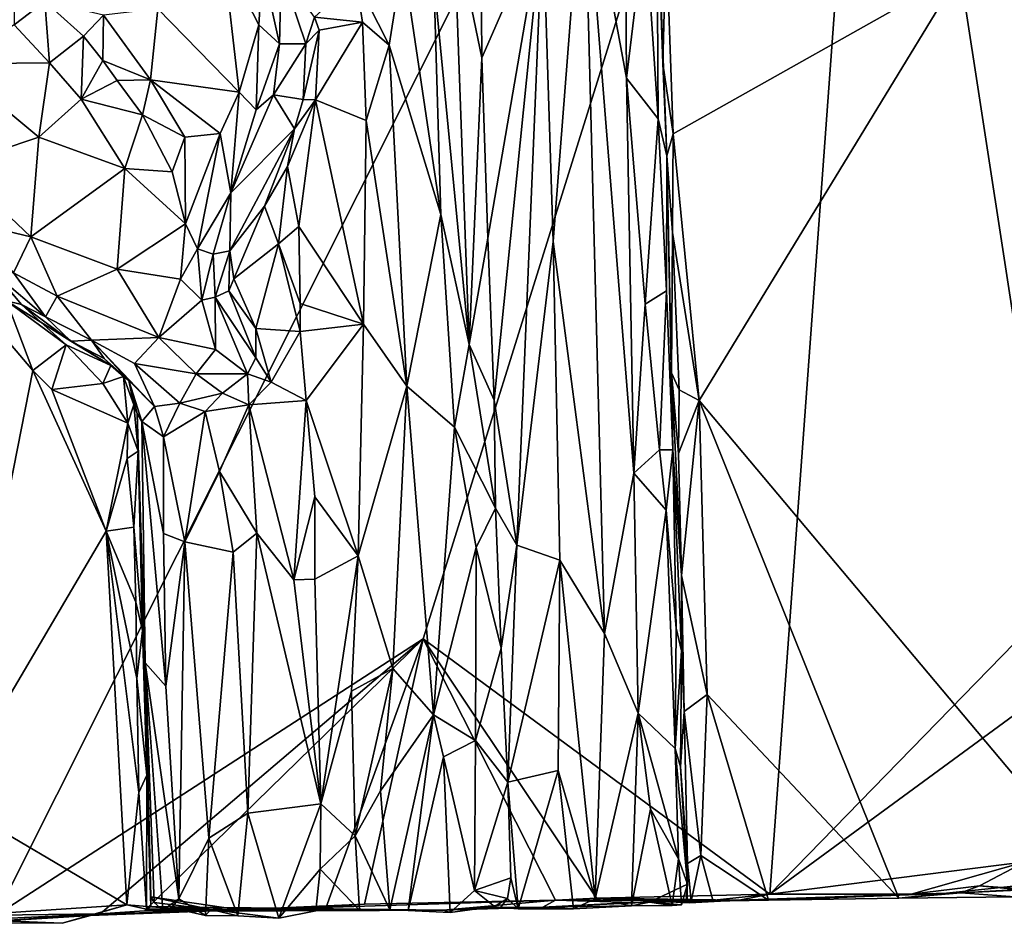
# Model space of a CAD drawing. Units: metres. Extents: x 24.6 to 30.8, y -11.9 to 12.7.
# Drawn here: x 27.5 to 29, y -11.8 to -10.5 of the extents above; entities that cross this region are included whole.
import ezdxf

# ---------------------------------------------------------------- set-up
doc = ezdxf.new("R2010")
doc.units = ezdxf.units.M

msp = doc.modelspace()

# ---------------------------------------------------------------- linework, layer by layer
at = {"layer": '1'}
for points in [[(28.0901, -11.3913, -1.5591), (27.4433, -11.8103, -1.5615), (28.8126, -9.0782, -1.5489)], [(27.4433, -11.8103, -1.5615), (27.4759, -9.4274, -1.5653), (28.8126, -9.0782, -1.5489)], [(28.0901, -11.3913, -1.5591), (28.8126, -9.0782, -1.5489), (28.615, -11.7786, -1.5509)], [(28.615, -11.7786, -1.5509), (28.8126, -9.0782, -1.5489), (30.6072, -9.7337, -1.4891)], [(28.615, -11.7786, -1.5509), (30.6072, -9.7337, -1.4891), (29.6622, -11.0103, -1.5258)], [(29.3397, -10.0115, -1.0468), (28.9038, -10.3812, -1.0442), (29.1145, -11.7526, -1.0392)], [(28.3335, -10.1908, -0.7831), (28.3983, -10.5415, -0.8063), (28.3955, -10.1847, -0.8143)], [(28.3955, -10.1847, -0.8143), (28.3983, -10.5415, -0.8063), (28.4263, -10.3071, -0.8402)], [(28.2712, -10.2993, -0.7853), (28.287, -10.7892, -0.7818), (28.3335, -10.1908, -0.7831)], [(28.287, -10.7892, -0.7818), (28.3645, -11.3835, -0.7805), (28.3335, -10.1908, -0.7831)], [(28.3645, -11.3835, -0.7805), (28.4092, -11.1404, -0.8022), (28.3335, -10.1908, -0.7831)], [(28.3335, -10.1908, -0.7831), (28.4092, -11.1404, -0.8022), (28.3983, -10.5415, -0.8063)], [(28.4438, -10.258, -0.8911), (28.4263, -10.3071, -0.8402), (28.4462, -10.6031, -0.8585)], [(28.4591, -10.6592, -1.006), (28.4438, -10.258, -0.8911), (28.4462, -10.6031, -0.8585)], [(28.4466, -10.3204, -1.0217), (28.4438, -10.258, -0.8911), (28.4531, -10.5194, -1.0202)], [(28.4531, -10.5194, -1.0202), (28.4438, -10.258, -0.8911), (28.4591, -10.6592, -1.006)], [(28.1365, -10.3052, -0.779), (28.1063, -10.3908, -0.7587), (28.1598, -10.9453, -0.7832)], [(28.1365, -10.3052, -0.779), (28.1787, -10.5107, -0.8232), (28.1777, -10.3751, -0.8202)], [(28.1365, -10.3052, -0.779), (28.1598, -10.9453, -0.7832), (28.1787, -10.5107, -0.8232)], [(28.1777, -10.3751, -0.8202), (28.1787, -10.5107, -0.8232), (28.2712, -10.2993, -0.7853)], [(28.1787, -10.5107, -0.8232), (28.188, -10.7839, -0.8227), (28.2712, -10.2993, -0.7853)], [(28.188, -10.7839, -0.8227), (28.1978, -11.0295, -0.8224), (28.2712, -10.2993, -0.7853)], [(28.1978, -11.0295, -0.8224), (28.2318, -11.2492, -0.8121), (28.2712, -10.2993, -0.7853)], [(28.2712, -10.2993, -0.7853), (28.2318, -11.2492, -0.8121), (28.287, -10.7892, -0.7818)], [(28.3983, -10.5415, -0.8063), (28.4462, -10.6031, -0.8585), (28.4263, -10.3071, -0.8402)], [(28.4466, -10.3204, -1.0217), (28.4531, -10.5194, -1.0202), (28.458, -10.3266, -1.0466)], [(28.4531, -10.5194, -1.0202), (28.4689, -10.6261, -1.0462), (28.458, -10.3266, -1.0466)], [(28.458, -10.3266, -1.0466), (28.4689, -10.6261, -1.0462), (28.9038, -10.3812, -1.0442)], [(27.7877, -10.356, -0.637), (27.6879, -10.4364, -0.7113), (27.8113, -10.5629, -0.6456)], [(27.7877, -10.356, -0.637), (27.8113, -10.5629, -0.6456), (27.8409, -10.4608, -0.6374)], [(27.7877, -10.356, -0.637), (27.8409, -10.4608, -0.6374), (27.8466, -10.3736, -0.6381)], [(27.9878, -10.3917, -0.7426), (28.0386, -10.4916, -0.7433), (28.0592, -10.3603, -0.7441)], [(28.0592, -10.3603, -0.7441), (28.0386, -10.4916, -0.7433), (28.1168, -10.7485, -0.7594)], [(28.0592, -10.3603, -0.7441), (28.1168, -10.7485, -0.7594), (28.1063, -10.3908, -0.7587)], [(27.8466, -10.3736, -0.6381), (27.8409, -10.4608, -0.6374), (27.8725, -10.4898, -0.6567)], [(27.8466, -10.3736, -0.6381), (27.8725, -10.4898, -0.6567), (27.875, -10.3785, -0.6648)], [(27.8725, -10.4898, -0.6567), (27.9124, -10.4898, -0.7582), (27.875, -10.3785, -0.6648)], [(27.875, -10.3785, -0.6648), (27.9124, -10.4898, -0.7582), (27.9253, -10.449, -0.7742)], [(28.4689, -10.6261, -1.0462), (28.5083, -11.0303, -1.0474), (28.9038, -10.3812, -1.0442)], [(28.9038, -10.3812, -1.0442), (28.5083, -11.0303, -1.0474), (29.1145, -11.7526, -1.0392)], [(27.5167, -10.4256, -0.8159), (27.4711, -10.3931, -0.8197), (27.4704, -10.4607, -0.8092)], [(27.9878, -10.3917, -0.7426), (27.9253, -10.449, -0.7742), (27.9981, -10.4569, -0.7491)], [(27.9878, -10.3917, -0.7426), (27.9981, -10.4569, -0.7491), (28.0386, -10.4916, -0.7433)], [(28.1063, -10.3908, -0.7587), (28.1168, -10.7485, -0.7594), (28.1598, -10.9453, -0.7832)], [(27.4704, -10.4607, -0.8092), (27.5241, -10.5186, -0.796), (27.5167, -10.4256, -0.8159)], [(27.5167, -10.4256, -0.8159), (27.5241, -10.5186, -0.796), (27.5752, -10.4778, -0.7921)], [(27.6057, -10.4462, -0.7556), (27.5167, -10.4256, -0.8159), (27.5752, -10.4778, -0.7921)], [(27.6057, -10.4462, -0.7556), (27.6768, -10.5441, -0.7308), (27.6879, -10.4364, -0.7113)], [(27.6879, -10.4364, -0.7113), (27.6768, -10.5441, -0.7308), (27.8113, -10.5629, -0.6456)], [(27.6057, -10.4462, -0.7556), (27.5752, -10.4778, -0.7921), (27.6045, -10.5148, -0.7916)], [(27.6057, -10.4462, -0.7556), (27.6045, -10.5148, -0.7916), (27.6768, -10.5441, -0.7308)], [(27.9253, -10.449, -0.7742), (27.9124, -10.4898, -0.7582), (27.9324, -10.4689, -0.7781)], [(27.9981, -10.4569, -0.7491), (27.9253, -10.449, -0.7742), (27.9324, -10.4689, -0.7781)], [(27.9267, -10.5744, -0.7891), (28.0035, -10.6056, -0.7466), (27.9981, -10.4569, -0.7491)], [(27.9324, -10.4689, -0.7781), (27.9267, -10.5744, -0.7891), (27.9981, -10.4569, -0.7491)], [(27.9981, -10.4569, -0.7491), (28.0035, -10.6056, -0.7466), (28.0386, -10.4916, -0.7433)], [(27.4704, -10.4607, -0.8092), (27.3738, -10.5198, -0.8311), (27.5241, -10.5186, -0.796)], [(27.8113, -10.5629, -0.6456), (27.837, -10.5897, -0.6531), (27.8409, -10.4608, -0.6374)], [(27.8409, -10.4608, -0.6374), (27.837, -10.5897, -0.6531), (27.8725, -10.4898, -0.6567)], [(27.9081, -10.574, -0.7837), (27.9267, -10.5744, -0.7891), (27.9324, -10.4689, -0.7781)], [(27.9124, -10.4898, -0.7582), (27.9081, -10.574, -0.7837), (27.9324, -10.4689, -0.7781)], [(27.5752, -10.4778, -0.7921), (27.5241, -10.5186, -0.796), (27.5717, -10.5733, -0.7779)], [(27.5752, -10.4778, -0.7921), (27.5717, -10.5733, -0.7779), (27.6045, -10.5148, -0.7916)], [(27.837, -10.5897, -0.6531), (27.8631, -10.5671, -0.6742), (27.8725, -10.4898, -0.6567)], [(27.8631, -10.5671, -0.6742), (27.9081, -10.574, -0.7837), (27.9124, -10.4898, -0.7582)], [(27.8725, -10.4898, -0.6567), (27.8631, -10.5671, -0.6742), (27.9124, -10.4898, -0.7582)], [(28.0035, -10.6056, -0.7466), (28.0651, -11.0082, -0.7414), (28.0386, -10.4916, -0.7433)], [(28.0386, -10.4916, -0.7433), (28.0651, -11.0082, -0.7414), (28.1168, -10.7485, -0.7594)], [(27.5717, -10.5733, -0.7779), (27.6262, -10.545, -0.774), (27.6045, -10.5148, -0.7916)], [(27.6045, -10.5148, -0.7916), (27.6262, -10.545, -0.774), (27.6768, -10.5441, -0.7308)], [(28.1787, -10.5107, -0.8232), (28.1598, -10.9453, -0.7832), (28.188, -10.7839, -0.8227)], [(27.3738, -10.5198, -0.8311), (27.5079, -10.6312, -0.7994), (27.5241, -10.5186, -0.796)], [(27.3738, -10.5198, -0.8311), (27.3808, -10.6735, -0.8312), (27.5079, -10.6312, -0.7994)], [(27.5241, -10.5186, -0.796), (27.5079, -10.6312, -0.7994), (27.5717, -10.5733, -0.7779)], [(28.4531, -10.5194, -1.0202), (28.4591, -10.6592, -1.006), (28.4689, -10.6261, -1.0462)], [(27.6262, -10.545, -0.774), (27.5717, -10.5733, -0.7779), (27.6648, -10.5971, -0.7563)], [(27.6768, -10.5441, -0.7308), (27.6262, -10.545, -0.774), (27.6648, -10.5971, -0.7563)], [(27.6768, -10.5441, -0.7308), (27.6648, -10.5971, -0.7563), (27.7288, -10.631, -0.6936)], [(27.6768, -10.5441, -0.7308), (27.7288, -10.631, -0.6936), (27.7825, -10.6255, -0.6595)], [(27.8113, -10.5629, -0.6456), (27.6768, -10.5441, -0.7308), (27.7825, -10.6255, -0.6595)], [(28.4092, -11.1404, -0.8022), (28.4264, -10.884, -0.8213), (28.3983, -10.5415, -0.8063)], [(28.3983, -10.5415, -0.8063), (28.4264, -10.884, -0.8213), (28.4462, -10.6031, -0.8585)], [(27.5079, -10.6312, -0.7994), (27.638, -10.6785, -0.7438), (27.5717, -10.5733, -0.7779)], [(27.5717, -10.5733, -0.7779), (27.638, -10.6785, -0.7438), (27.6648, -10.5971, -0.7563)], [(27.7825, -10.6255, -0.6595), (27.7984, -10.7153, -0.6716), (27.8113, -10.5629, -0.6456)], [(27.8113, -10.5629, -0.6456), (27.7984, -10.7153, -0.6716), (27.837, -10.5897, -0.6531)], [(27.837, -10.5897, -0.6531), (27.7984, -10.7153, -0.6716), (27.8631, -10.5671, -0.6742)], [(27.8631, -10.5671, -0.6742), (27.7984, -10.7153, -0.6716), (27.8952, -10.6186, -0.8063)], [(27.8631, -10.5671, -0.6742), (27.8952, -10.6186, -0.8063), (27.9081, -10.574, -0.7837)], [(27.8952, -10.6186, -0.8063), (27.8844, -10.6753, -0.816), (27.9267, -10.5744, -0.7891)], [(27.9267, -10.5744, -0.7891), (27.8844, -10.6753, -0.816), (27.9018, -10.7665, -0.8215)], [(27.9081, -10.574, -0.7837), (27.8952, -10.6186, -0.8063), (27.9267, -10.5744, -0.7891)], [(27.9267, -10.5744, -0.7891), (27.9018, -10.7665, -0.8215), (27.9996, -10.9147, -0.75)], [(28.0035, -10.6056, -0.7466), (27.9267, -10.5744, -0.7891), (27.9996, -10.9147, -0.75)], [(27.6648, -10.5971, -0.7563), (27.638, -10.6785, -0.7438), (27.7095, -10.6837, -0.7192)], [(27.6648, -10.5971, -0.7563), (27.7095, -10.6837, -0.7192), (27.7288, -10.631, -0.6936)], [(28.0035, -10.6056, -0.7466), (27.9996, -10.9147, -0.75), (28.0651, -11.0082, -0.7414)], [(28.4462, -10.6031, -0.8585), (28.4264, -10.884, -0.8213), (28.4585, -10.8637, -0.8708)], [(28.4591, -10.6592, -1.006), (28.4462, -10.6031, -0.8585), (28.4585, -10.8637, -0.8708)], [(27.7984, -10.7153, -0.6716), (27.7971, -10.8032, -0.7522), (27.8952, -10.6186, -0.8063)], [(27.7971, -10.8032, -0.7522), (27.8494, -10.7358, -0.7886), (27.8952, -10.6186, -0.8063)], [(27.8952, -10.6186, -0.8063), (27.8494, -10.7358, -0.7886), (27.8844, -10.6753, -0.816)], [(27.3808, -10.6735, -0.8312), (27.4956, -10.7819, -0.7967), (27.5079, -10.6312, -0.7994)], [(27.4956, -10.7819, -0.7967), (27.638, -10.6785, -0.7438), (27.5079, -10.6312, -0.7994)], [(27.7288, -10.631, -0.6936), (27.7095, -10.6837, -0.7192), (27.7298, -10.7626, -0.6896)], [(27.7288, -10.631, -0.6936), (27.7298, -10.7626, -0.6896), (27.7825, -10.6255, -0.6595)], [(27.7825, -10.6255, -0.6595), (27.7298, -10.7626, -0.6896), (27.748, -10.8002, -0.6791)], [(27.7825, -10.6255, -0.6595), (27.748, -10.8002, -0.6791), (27.7984, -10.7153, -0.6716)], [(28.4591, -10.6592, -1.006), (28.4677, -10.7755, -1.0391), (28.4689, -10.6261, -1.0462)], [(28.4677, -10.7755, -1.0391), (28.5083, -11.0303, -1.0474), (28.4689, -10.6261, -1.0462)], [(28.4681, -11.1048, -0.8872), (28.4591, -10.6592, -1.006), (28.4585, -10.8637, -0.8708)], [(28.4661, -10.9883, -1.0198), (28.4591, -10.6592, -1.006), (28.4681, -11.1048, -0.8872)], [(28.4677, -10.7755, -1.0391), (28.4591, -10.6592, -1.006), (28.4661, -10.9883, -1.0198)], [(27.3808, -10.6735, -0.8312), (27.4043, -10.7606, -0.8342), (27.4956, -10.7819, -0.7967)], [(27.4956, -10.7819, -0.7967), (27.6264, -10.8309, -0.7351), (27.638, -10.6785, -0.7438)], [(27.7298, -10.7626, -0.6896), (27.638, -10.6785, -0.7438), (27.6264, -10.8309, -0.7351)], [(27.638, -10.6785, -0.7438), (27.7298, -10.7626, -0.6896), (27.7095, -10.6837, -0.7192)], [(27.8494, -10.7358, -0.7886), (27.8709, -10.7929, -0.8022), (27.8844, -10.6753, -0.816)], [(27.9018, -10.7665, -0.8215), (27.8844, -10.6753, -0.816), (27.8709, -10.7929, -0.8022)], [(27.748, -10.8002, -0.6791), (27.7717, -10.8083, -0.6866), (27.7984, -10.7153, -0.6716)], [(27.7984, -10.7153, -0.6716), (27.7717, -10.8083, -0.6866), (27.7971, -10.8032, -0.7522)], [(27.7971, -10.8032, -0.7522), (27.8034, -10.8456, -0.7753), (27.8494, -10.7358, -0.7886)], [(27.8709, -10.7929, -0.8022), (27.8494, -10.7358, -0.7886), (27.8034, -10.8456, -0.7753)], [(28.1168, -10.7485, -0.7594), (28.0651, -11.0082, -0.7414), (28.1375, -11.0704, -0.762)], [(28.1168, -10.7485, -0.7594), (28.1375, -11.0704, -0.762), (28.1598, -10.9453, -0.7832)], [(27.4956, -10.7819, -0.7967), (27.4043, -10.7606, -0.8342), (27.4691, -10.8365, -0.8217)], [(27.6264, -10.8309, -0.7351), (27.7223, -10.8462, -0.6825), (27.7298, -10.7626, -0.6896)], [(27.7298, -10.7626, -0.6896), (27.7223, -10.8462, -0.6825), (27.748, -10.8002, -0.6791)], [(27.8709, -10.7929, -0.8022), (27.9036, -10.8832, -0.819), (27.9018, -10.7665, -0.8215)], [(27.9018, -10.7665, -0.8215), (27.9036, -10.8832, -0.819), (27.9996, -10.9147, -0.75)], [(27.4691, -10.8365, -0.8217), (27.5353, -10.8718, -0.7844), (27.4956, -10.7819, -0.7967)], [(27.4956, -10.7819, -0.7967), (27.5353, -10.8718, -0.7844), (27.6264, -10.8309, -0.7351)], [(28.1978, -11.0295, -0.8224), (28.188, -10.7839, -0.8227), (28.1598, -10.9453, -0.7832)], [(28.4661, -10.9883, -1.0198), (28.478, -11.0139, -1.042), (28.4677, -10.7755, -1.0391)], [(28.4677, -10.7755, -1.0391), (28.478, -11.0139, -1.042), (28.5083, -11.0303, -1.0474)], [(27.748, -10.8002, -0.6791), (27.7223, -10.8462, -0.6825), (27.7549, -10.8779, -0.6791)], [(27.748, -10.8002, -0.6791), (27.7549, -10.8779, -0.6791), (27.7717, -10.8083, -0.6866)], [(27.8363, -10.9209, -0.7835), (27.8709, -10.7929, -0.8022), (27.8034, -10.8456, -0.7753)], [(27.8709, -10.7929, -0.8022), (27.8363, -10.9209, -0.7835), (27.9037, -10.9256, -0.8201)], [(27.8709, -10.7929, -0.8022), (27.9037, -10.9256, -0.8201), (27.9036, -10.8832, -0.819)], [(28.287, -10.7892, -0.7818), (28.2318, -11.2492, -0.8121), (28.2971, -11.2723, -0.7821)], [(28.287, -10.7892, -0.7818), (28.2971, -11.2723, -0.7821), (28.3645, -11.3835, -0.7805)], [(27.7717, -10.8083, -0.6866), (27.7549, -10.8779, -0.6791), (27.7748, -10.8734, -0.6937)], [(27.7717, -10.8083, -0.6866), (27.7748, -10.8734, -0.6937), (27.7971, -10.8032, -0.7522)], [(27.7748, -10.8734, -0.6937), (27.7956, -10.864, -0.7613), (27.7971, -10.8032, -0.7522)], [(27.7971, -10.8032, -0.7522), (27.7956, -10.864, -0.7613), (27.8034, -10.8456, -0.7753)], [(27.4303, -10.8274, -1.0078), (27.4586, -10.8792, -1.0448), (27.4815, -10.8845, -1.0119)], [(27.4452, -10.8418, -0.8528), (27.4303, -10.8274, -1.0078), (27.4815, -10.8845, -1.0119)], [(27.4691, -10.8365, -0.8217), (27.4452, -10.8418, -0.8528), (27.518, -10.9036, -0.8255)], [(27.4452, -10.8418, -0.8528), (27.4815, -10.8845, -1.0119), (27.518, -10.9036, -0.8255)], [(27.4691, -10.8365, -0.8217), (27.518, -10.9036, -0.8255), (27.5353, -10.8718, -0.7844)], [(27.5353, -10.8718, -0.7844), (27.6894, -10.9347, -0.7006), (27.6264, -10.8309, -0.7351)], [(27.6264, -10.8309, -0.7351), (27.6894, -10.9347, -0.7006), (27.7223, -10.8462, -0.6825)], [(27.7223, -10.8462, -0.6825), (27.6894, -10.9347, -0.7006), (27.7549, -10.8779, -0.6791)], [(27.8034, -10.8456, -0.7753), (27.7956, -10.864, -0.7613), (27.8363, -10.9209, -0.7835)], [(27.5353, -10.8718, -0.7844), (27.518, -10.9036, -0.8255), (27.5875, -10.9388, -0.7681)], [(27.5353, -10.8718, -0.7844), (27.5875, -10.9388, -0.7681), (27.6894, -10.9347, -0.7006)], [(27.7549, -10.8779, -0.6791), (27.7752, -10.9531, -0.6888), (27.7748, -10.8734, -0.6937)], [(27.7956, -10.864, -0.7613), (27.7748, -10.8734, -0.6937), (27.8367, -10.9656, -0.7671)], [(27.7752, -10.9531, -0.6888), (27.824, -10.9896, -0.7441), (27.7748, -10.8734, -0.6937)], [(27.7748, -10.8734, -0.6937), (27.824, -10.9896, -0.7441), (27.8367, -10.9656, -0.7671)], [(27.8363, -10.9209, -0.7835), (27.7956, -10.864, -0.7613), (27.8367, -10.9656, -0.7671)], [(28.4264, -10.884, -0.8213), (28.448, -11.105, -0.8353), (28.4585, -10.8637, -0.8708)], [(28.4585, -10.8637, -0.8708), (28.448, -11.105, -0.8353), (28.4681, -11.1048, -0.8872)], [(27.4306, -10.9051, -1.0539), (27.4985, -10.9848, -1.0527), (27.4586, -10.8792, -1.0448)], [(27.4586, -10.8792, -1.0448), (27.4985, -10.9848, -1.0527), (27.5492, -10.9457, -1.0389)], [(27.5105, -10.9116, -1.0275), (27.4586, -10.8792, -1.0448), (27.5492, -10.9457, -1.0389)], [(27.4815, -10.8845, -1.0119), (27.4586, -10.8792, -1.0448), (27.5105, -10.9116, -1.0275)], [(27.4815, -10.8845, -1.0119), (27.5105, -10.9116, -1.0275), (27.5564, -10.9403, -0.834)], [(27.518, -10.9036, -0.8255), (27.4815, -10.8845, -1.0119), (27.5564, -10.9403, -0.834)], [(27.7549, -10.8779, -0.6791), (27.6894, -10.9347, -0.7006), (27.7752, -10.9531, -0.6888)], [(27.9036, -10.8832, -0.819), (27.9037, -10.9256, -0.8201), (27.9996, -10.9147, -0.75)], [(28.4092, -11.1404, -0.8022), (28.448, -11.105, -0.8353), (28.4264, -10.884, -0.8213)], [(27.5875, -10.9388, -0.7681), (27.518, -10.9036, -0.8255), (27.5564, -10.9403, -0.834)], [(27.4306, -10.9051, -1.0539), (27.3705, -11.6348, -1.0558), (27.4985, -10.9848, -1.0527)], [(27.5105, -10.9116, -1.0275), (27.5492, -10.9457, -1.0389), (27.6168, -10.9773, -1.0328)], [(27.5564, -10.9403, -0.834), (27.5105, -10.9116, -1.0275), (27.6168, -10.9773, -1.0328)], [(27.9996, -10.9147, -0.75), (27.9037, -10.9256, -0.8201), (27.9127, -11.03, -0.821)], [(27.9996, -10.9147, -0.75), (27.9127, -11.03, -0.821), (27.9916, -11.2657, -0.7591)], [(27.9996, -10.9147, -0.75), (27.9916, -11.2657, -0.7591), (28.0651, -11.0082, -0.7414)], [(27.6894, -10.9347, -0.7006), (27.5875, -10.9388, -0.7681), (27.6527, -10.9739, -0.7412)], [(27.6894, -10.9347, -0.7006), (27.6527, -10.9739, -0.7412), (27.7463, -10.9896, -0.7099)], [(27.6894, -10.9347, -0.7006), (27.7463, -10.9896, -0.7099), (27.7752, -10.9531, -0.6888)], [(27.8363, -10.9209, -0.7835), (27.8367, -10.9656, -0.7671), (27.8599, -11.0024, -0.7912)], [(27.8363, -10.9209, -0.7835), (27.8599, -11.0024, -0.7912), (27.9037, -10.9256, -0.8201)], [(27.8599, -11.0024, -0.7912), (27.9127, -11.03, -0.821), (27.9037, -10.9256, -0.8201)], [(27.4985, -10.9848, -1.0527), (27.5272, -11.0137, -1.0538), (27.5492, -10.9457, -1.0389)], [(27.5492, -10.9457, -1.0389), (27.5272, -11.0137, -1.0538), (27.6046, -11.0043, -1.0519)], [(27.5492, -10.9457, -1.0389), (27.6046, -11.0043, -1.0519), (27.6168, -10.9773, -1.0328)], [(27.5875, -10.9388, -0.7681), (27.5564, -10.9403, -0.834), (27.6068, -10.9663, -0.8167)], [(27.5564, -10.9403, -0.834), (27.6168, -10.9773, -1.0328), (27.6068, -10.9663, -0.8167)], [(27.5875, -10.9388, -0.7681), (27.6068, -10.9663, -0.8167), (27.6439, -10.9999, -0.8495)], [(27.5875, -10.9388, -0.7681), (27.6439, -10.9999, -0.8495), (27.6829, -11.0391, -0.826)], [(27.6527, -10.9739, -0.7412), (27.5875, -10.9388, -0.7681), (27.6829, -11.0391, -0.826)], [(28.1598, -10.9453, -0.7832), (28.1375, -11.0704, -0.762), (28.1995, -11.1933, -0.8202)], [(28.1598, -10.9453, -0.7832), (28.1995, -11.1933, -0.8202), (28.1978, -11.0295, -0.8224)], [(27.7752, -10.9531, -0.6888), (27.7463, -10.9896, -0.7099), (27.824, -10.9896, -0.7441)], [(27.6168, -10.9773, -1.0328), (27.6046, -11.0043, -1.0519), (27.6362, -10.9937, -1.0437)], [(27.6068, -10.9663, -0.8167), (27.6168, -10.9773, -1.0328), (27.6439, -10.9999, -0.8495)], [(27.6168, -10.9773, -1.0328), (27.6362, -10.9937, -1.0437), (27.6439, -10.9999, -0.8495)], [(27.6527, -10.9739, -0.7412), (27.6829, -11.0391, -0.826), (27.7212, -11.0341, -0.7961)], [(27.7463, -10.9896, -0.7099), (27.6527, -10.9739, -0.7412), (27.7212, -11.0341, -0.7961)], [(27.8367, -10.9656, -0.7671), (27.824, -10.9896, -0.7441), (27.8599, -11.0024, -0.7912)], [(27.3705, -11.6348, -1.0558), (27.6098, -11.2284, -1.0544), (27.4985, -10.9848, -1.0527)], [(27.5272, -11.0137, -1.0538), (27.4985, -10.9848, -1.0527), (27.6098, -11.2284, -1.0544)], [(27.6362, -10.9937, -1.0437), (27.6046, -11.0043, -1.0519), (27.6426, -11.0646, -1.0534)], [(27.6362, -10.9937, -1.0437), (27.6426, -11.0646, -1.0534), (27.6519, -11.0366, -1.0281)], [(27.6439, -10.9999, -0.8495), (27.6362, -10.9937, -1.0437), (27.6519, -11.0366, -1.0281)], [(27.7463, -10.9896, -0.7099), (27.7212, -11.0341, -0.7961), (27.7862, -11.0191, -0.7561)], [(27.7463, -10.9896, -0.7099), (27.7862, -11.0191, -0.7561), (27.824, -10.9896, -0.7441)], [(27.824, -10.9896, -0.7441), (27.7862, -11.0191, -0.7561), (27.8259, -11.0369, -0.7758)], [(27.824, -10.9896, -0.7441), (27.8259, -11.0369, -0.7758), (27.8599, -11.0024, -0.7912)], [(28.4661, -10.9883, -1.0198), (28.4816, -11.2952, -1.0378), (28.4771, -11.1105, -1.0393)], [(28.4816, -11.2952, -1.0378), (28.4661, -10.9883, -1.0198), (28.4681, -11.1048, -0.8872)], [(28.478, -11.0139, -1.042), (28.4661, -10.9883, -1.0198), (28.4771, -11.1105, -1.0393)], [(27.6046, -11.0043, -1.0519), (27.5272, -11.0137, -1.0538), (27.6426, -11.0646, -1.0534)], [(27.6439, -10.9999, -0.8495), (27.6519, -11.0366, -1.0281), (27.6566, -11.0498, -0.9198)], [(27.6636, -11.0621, -0.8797), (27.6439, -10.9999, -0.8495), (27.6566, -11.0498, -0.9198)], [(27.6439, -10.9999, -0.8495), (27.6636, -11.0621, -0.8797), (27.6829, -11.0391, -0.826)], [(27.8599, -11.0024, -0.7912), (27.8259, -11.0369, -0.7758), (27.9127, -11.03, -0.821)], [(27.9916, -11.2657, -0.7591), (28.0442, -11.4364, -0.7418), (28.0651, -11.0082, -0.7414)], [(28.0442, -11.4364, -0.7418), (28.1058, -11.5066, -0.7421), (28.0651, -11.0082, -0.7414)], [(28.0651, -11.0082, -0.7414), (28.1058, -11.5066, -0.7421), (28.1375, -11.0704, -0.762)], [(27.5272, -11.0137, -1.0538), (27.6098, -11.2284, -1.0544), (27.6426, -11.0646, -1.0534)], [(27.7862, -11.0191, -0.7561), (27.7212, -11.0341, -0.7961), (27.7595, -11.0467, -0.7832)], [(27.7862, -11.0191, -0.7561), (27.7595, -11.0467, -0.7832), (27.8259, -11.0369, -0.7758)], [(28.478, -11.0139, -1.042), (28.4771, -11.1105, -1.0393), (28.5083, -11.0303, -1.0474)], [(29.0022, -11.7295, -1.5419), (28.615, -11.7786, -1.5509), (29.6622, -11.0103, -1.5258)], [(27.6519, -11.0366, -1.0281), (27.6426, -11.0646, -1.0534), (27.6583, -11.1068, -1.0293)], [(27.6566, -11.0498, -0.9198), (27.6519, -11.0366, -1.0281), (27.6583, -11.1068, -1.0293)], [(27.6829, -11.0391, -0.826), (27.6636, -11.0621, -0.8797), (27.6968, -11.085, -0.8213)], [(27.7212, -11.0341, -0.7961), (27.6829, -11.0391, -0.826), (27.6968, -11.085, -0.8213)], [(27.7212, -11.0341, -0.7961), (27.6968, -11.085, -0.8213), (27.7595, -11.0467, -0.7832)], [(27.7595, -11.0467, -0.7832), (27.7814, -11.138, -0.7814), (27.8259, -11.0369, -0.7758)], [(27.7814, -11.138, -0.7814), (27.838, -11.2311, -0.7877), (27.8259, -11.0369, -0.7758)], [(27.8259, -11.0369, -0.7758), (27.8941, -11.3021, -0.81), (27.9127, -11.03, -0.821)], [(27.8259, -11.0369, -0.7758), (27.838, -11.2311, -0.7877), (27.8941, -11.3021, -0.81)], [(27.9127, -11.03, -0.821), (27.8941, -11.3021, -0.81), (27.9258, -11.1762, -0.8167)], [(27.9127, -11.03, -0.821), (27.9258, -11.1762, -0.8167), (27.9916, -11.2657, -0.7591)], [(28.1978, -11.0295, -0.8224), (28.1995, -11.1933, -0.8202), (28.2318, -11.2492, -0.8121)], [(28.4771, -11.1105, -1.0393), (28.4816, -11.2952, -1.0378), (28.5083, -11.0303, -1.0474)], [(28.4816, -11.2952, -1.0378), (28.5201, -11.4757, -1.0475), (28.5083, -11.0303, -1.0474)], [(28.5083, -11.0303, -1.0474), (28.5201, -11.4757, -1.0475), (28.8105, -11.7846, -1.0428)], [(28.5083, -11.0303, -1.0474), (28.8105, -11.7846, -1.0428), (29.1145, -11.7526, -1.0392)], [(27.6689, -11.4278, -0.892), (27.6566, -11.0498, -0.9198), (27.6583, -11.1068, -1.0293)], [(27.6566, -11.0498, -0.9198), (27.6689, -11.4278, -0.892), (27.6636, -11.0621, -0.8797)], [(27.7595, -11.0467, -0.7832), (27.6968, -11.085, -0.8213), (27.729, -11.2444, -0.8011)], [(27.7595, -11.0467, -0.7832), (27.729, -11.2444, -0.8011), (27.7814, -11.138, -0.7814)], [(27.6426, -11.0646, -1.0534), (27.6098, -11.2284, -1.0544), (27.6413, -11.118, -1.0554)], [(27.6426, -11.0646, -1.0534), (27.6413, -11.118, -1.0554), (27.6583, -11.1068, -1.0293)], [(27.6636, -11.0621, -0.8797), (27.6689, -11.4278, -0.892), (27.7002, -11.4629, -0.8315)], [(27.6636, -11.0621, -0.8797), (27.7002, -11.4629, -0.8315), (27.6965, -11.2319, -0.828)], [(27.6968, -11.085, -0.8213), (27.6636, -11.0621, -0.8797), (27.6965, -11.2319, -0.828)], [(28.1375, -11.0704, -0.762), (28.1058, -11.5066, -0.7421), (28.1703, -11.2528, -0.7817)], [(28.1995, -11.1933, -0.8202), (28.1375, -11.0704, -0.762), (28.1703, -11.2528, -0.7817)], [(27.6968, -11.085, -0.8213), (27.6965, -11.2319, -0.828), (27.729, -11.2444, -0.8011)], [(27.6413, -11.118, -1.0554), (27.6514, -11.2224, -1.0499), (27.6583, -11.1068, -1.0293)], [(27.6583, -11.1068, -1.0293), (27.6514, -11.2224, -1.0499), (27.6647, -11.3786, -1.026)], [(27.6689, -11.4278, -0.892), (27.6583, -11.1068, -1.0293), (27.6647, -11.3786, -1.026)], [(28.448, -11.105, -0.8353), (28.4092, -11.1404, -0.8022), (28.458, -11.1962, -0.8463)], [(28.448, -11.105, -0.8353), (28.458, -11.1962, -0.8463), (28.4681, -11.1048, -0.8872)], [(28.4681, -11.1048, -0.8872), (28.458, -11.1962, -0.8463), (28.4734, -11.3752, -0.872)], [(28.4816, -11.2952, -1.0378), (28.4681, -11.1048, -0.8872), (28.4815, -11.4095, -1.0275)], [(28.4681, -11.1048, -0.8872), (28.4734, -11.3752, -0.872), (28.4815, -11.4095, -1.0275)], [(27.6413, -11.118, -1.0554), (27.6098, -11.2284, -1.0544), (27.6514, -11.2224, -1.0499)], [(27.7814, -11.138, -0.7814), (27.729, -11.2444, -0.8011), (27.8023, -11.2601, -0.7821)], [(27.7814, -11.138, -0.7814), (27.8023, -11.2601, -0.7821), (27.838, -11.2311, -0.7877)], [(28.3645, -11.3835, -0.7805), (28.4158, -11.5042, -0.7978), (28.4092, -11.1404, -0.8022)], [(28.4092, -11.1404, -0.8022), (28.4158, -11.5042, -0.7978), (28.458, -11.1962, -0.8463)], [(27.9258, -11.1762, -0.8167), (27.8941, -11.3021, -0.81), (27.9258, -11.3008, -0.817)], [(27.9258, -11.1762, -0.8167), (27.9258, -11.3008, -0.817), (27.9916, -11.2657, -0.7591)], [(28.1703, -11.2528, -0.7817), (28.2083, -11.4056, -0.8227), (28.1995, -11.1933, -0.8202)], [(28.1995, -11.1933, -0.8202), (28.2083, -11.4056, -0.8227), (28.2318, -11.2492, -0.8121)], [(28.4158, -11.5042, -0.7978), (28.472, -11.5578, -0.8477), (28.458, -11.1962, -0.8463)], [(28.458, -11.1962, -0.8463), (28.472, -11.5578, -0.8477), (28.4734, -11.3752, -0.872)], [(27.6098, -11.2284, -1.0544), (27.3705, -11.6348, -1.0558), (27.641, -11.7946, -1.0532)], [(27.6514, -11.2224, -1.0499), (27.6098, -11.2284, -1.0544), (27.6547, -11.3359, -1.0505)], [(27.6098, -11.2284, -1.0544), (27.641, -11.7946, -1.0532), (27.6591, -11.6242, -1.0521)], [(27.6547, -11.3359, -1.0505), (27.6098, -11.2284, -1.0544), (27.6561, -11.4517, -1.0512)], [(27.6561, -11.4517, -1.0512), (27.6098, -11.2284, -1.0544), (27.6591, -11.6242, -1.0521)], [(27.6514, -11.2224, -1.0499), (27.6547, -11.3359, -1.0505), (27.6647, -11.3786, -1.026)], [(27.6965, -11.2319, -0.828), (27.7002, -11.4629, -0.8315), (27.729, -11.2444, -0.8011)], [(27.8023, -11.2601, -0.7821), (27.8243, -11.6558, -0.7789), (27.838, -11.2311, -0.7877)], [(27.838, -11.2311, -0.7877), (27.8243, -11.6558, -0.7789), (27.9351, -11.6415, -0.8191)], [(27.8941, -11.3021, -0.81), (27.838, -11.2311, -0.7877), (27.9351, -11.6415, -0.8191)], [(27.7002, -11.4629, -0.8315), (27.72, -11.7857, -0.8175), (27.729, -11.2444, -0.8011)], [(27.729, -11.2444, -0.8011), (27.72, -11.7857, -0.8175), (27.7652, -11.6935, -0.7884)], [(27.729, -11.2444, -0.8011), (27.7652, -11.6935, -0.7884), (27.8023, -11.2601, -0.7821)], [(27.8023, -11.2601, -0.7821), (27.7652, -11.6935, -0.7884), (27.8243, -11.6558, -0.7789)], [(28.1058, -11.5066, -0.7421), (28.1693, -11.5453, -0.7748), (28.1703, -11.2528, -0.7817)], [(28.1703, -11.2528, -0.7817), (28.1693, -11.5453, -0.7748), (28.2083, -11.4056, -0.8227)], [(28.2083, -11.4056, -0.8227), (28.2181, -11.6085, -0.8235), (28.2318, -11.2492, -0.8121)], [(28.2318, -11.2492, -0.8121), (28.2181, -11.6085, -0.8235), (28.2971, -11.2723, -0.7821)], [(27.9258, -11.3008, -0.817), (27.9351, -11.6415, -0.8191), (27.9916, -11.2657, -0.7591)], [(27.9916, -11.2657, -0.7591), (27.9351, -11.6415, -0.8191), (27.9813, -11.4706, -0.7704)], [(27.9916, -11.2657, -0.7591), (27.9813, -11.4706, -0.7704), (28.0442, -11.4364, -0.7418)], [(28.2181, -11.6085, -0.8235), (28.2947, -11.5912, -0.7839), (28.2971, -11.2723, -0.7821)], [(28.2971, -11.2723, -0.7821), (28.2947, -11.5912, -0.7839), (28.3504, -11.7857, -0.7773)], [(28.2971, -11.2723, -0.7821), (28.3504, -11.7857, -0.7773), (28.3645, -11.3835, -0.7805)], [(27.8941, -11.3021, -0.81), (27.9351, -11.6415, -0.8191), (27.9258, -11.3008, -0.817)], [(28.4815, -11.4095, -1.0275), (28.4853, -11.5016, -1.0334), (28.4816, -11.2952, -1.0378)], [(28.5201, -11.4757, -1.0475), (28.4816, -11.2952, -1.0378), (28.4853, -11.5016, -1.0334)], [(27.6547, -11.3359, -1.0505), (27.6561, -11.4517, -1.0512), (27.6647, -11.3786, -1.026)], [(27.6561, -11.4517, -1.0512), (27.6713, -11.598, -1.0312), (27.6647, -11.3786, -1.026)], [(27.6689, -11.4278, -0.892), (27.6647, -11.3786, -1.026), (27.6713, -11.598, -1.0312)], [(28.472, -11.5578, -0.8477), (28.4815, -11.4095, -1.0275), (28.4734, -11.3752, -0.872)], [(27.6008, -11.8084, -1.5607), (27.4433, -11.8103, -1.5615), (28.0901, -11.3913, -1.5591)], [(27.6677, -11.8039, -1.5603), (27.6008, -11.8084, -1.5607), (28.0901, -11.3913, -1.5591)], [(27.6677, -11.8039, -1.5603), (28.0901, -11.3913, -1.5591), (27.9428, -11.7983, -1.5573)], [(27.9428, -11.7983, -1.5573), (28.0901, -11.3913, -1.5591), (28.001, -11.7936, -1.5584)], [(28.001, -11.7936, -1.5584), (28.0901, -11.3913, -1.5591), (28.2906, -11.7875, -1.5543)], [(28.0901, -11.3913, -1.5591), (28.3525, -11.7846, -1.5542), (28.2906, -11.7875, -1.5543)], [(28.3525, -11.7846, -1.5542), (28.0901, -11.3913, -1.5591), (28.615, -11.7786, -1.5509)], [(28.3645, -11.3835, -0.7805), (28.3504, -11.7857, -0.7773), (28.4158, -11.5042, -0.7978)], [(28.1693, -11.5453, -0.7748), (28.2181, -11.6085, -0.8235), (28.2083, -11.4056, -0.8227)], [(28.4815, -11.4095, -1.0275), (28.472, -11.5578, -0.8477), (28.4801, -11.5852, -0.8775)], [(28.4801, -11.5852, -0.8775), (28.4853, -11.5016, -1.0334), (28.4815, -11.4095, -1.0275)], [(27.6689, -11.4278, -0.892), (27.6713, -11.598, -1.0312), (27.6772, -11.7826, -0.9256)], [(27.6689, -11.4278, -0.892), (27.6772, -11.7826, -0.9256), (27.6827, -11.791, -0.887)], [(27.6689, -11.4278, -0.892), (27.6827, -11.791, -0.887), (27.6955, -11.8025, -0.858)], [(27.6689, -11.4278, -0.892), (27.6955, -11.8025, -0.858), (27.72, -11.7857, -0.8175)], [(27.7002, -11.4629, -0.8315), (27.6689, -11.4278, -0.892), (27.72, -11.7857, -0.8175)], [(27.9813, -11.4706, -0.7704), (27.9869, -11.69, -0.7693), (28.0442, -11.4364, -0.7418)], [(28.0442, -11.4364, -0.7418), (27.9869, -11.69, -0.7693), (28.0253, -11.6218, -0.7475)], [(28.0442, -11.4364, -0.7418), (28.0253, -11.6218, -0.7475), (28.1058, -11.5066, -0.7421)], [(27.6561, -11.4517, -1.0512), (27.6591, -11.6242, -1.0521), (27.6713, -11.598, -1.0312)], [(27.9813, -11.4706, -0.7704), (27.9351, -11.6415, -0.8191), (27.9869, -11.69, -0.7693)], [(28.4853, -11.5016, -1.0334), (28.5109, -11.7196, -1.0438), (28.5201, -11.4757, -1.0475)], [(28.5201, -11.4757, -1.0475), (28.5109, -11.7196, -1.0438), (28.613, -11.7875, -1.045)], [(28.5201, -11.4757, -1.0475), (28.613, -11.7875, -1.045), (28.8105, -11.7846, -1.0428)], [(28.4853, -11.5016, -1.0334), (28.4801, -11.5852, -0.8775), (28.4907, -11.7317, -1.0297)], [(28.4853, -11.5016, -1.0334), (28.4907, -11.7317, -1.0297), (28.5109, -11.7196, -1.0438)], [(28.0253, -11.6218, -0.7475), (28.0395, -11.8023, -0.7438), (28.1058, -11.5066, -0.7421)], [(28.0395, -11.8023, -0.7438), (28.0675, -11.8032, -0.7391), (28.1058, -11.5066, -0.7421)], [(28.1058, -11.5066, -0.7421), (28.0675, -11.8032, -0.7391), (28.1207, -11.5704, -0.7485)], [(28.1058, -11.5066, -0.7421), (28.1207, -11.5704, -0.7485), (28.1693, -11.5453, -0.7748)], [(28.3504, -11.7857, -0.7773), (28.4058, -11.7959, -0.7863), (28.4158, -11.5042, -0.7978)], [(28.4158, -11.5042, -0.7978), (28.4058, -11.7959, -0.7863), (28.4344, -11.6495, -0.8062)], [(28.4158, -11.5042, -0.7978), (28.4344, -11.6495, -0.8062), (28.4767, -11.7247, -0.8487)], [(28.4158, -11.5042, -0.7978), (28.4767, -11.7247, -0.8487), (28.472, -11.5578, -0.8477)], [(28.1207, -11.5704, -0.7485), (28.1678, -11.7728, -0.7657), (28.1693, -11.5453, -0.7748)], [(28.1693, -11.5453, -0.7748), (28.1678, -11.7728, -0.7657), (28.2181, -11.6085, -0.8235)], [(28.472, -11.5578, -0.8477), (28.4767, -11.7247, -0.8487), (28.4904, -11.7635, -0.9139)], [(28.472, -11.5578, -0.8477), (28.4904, -11.7635, -0.9139), (28.4801, -11.5852, -0.8775)], [(28.0675, -11.8032, -0.7391), (28.1309, -11.8064, -0.748), (28.1207, -11.5704, -0.7485)], [(28.1207, -11.5704, -0.7485), (28.1309, -11.8064, -0.748), (28.1678, -11.7728, -0.7657)], [(28.4801, -11.5852, -0.8775), (28.4904, -11.7635, -0.9139), (28.4907, -11.7317, -1.0297)], [(27.6591, -11.6242, -1.0521), (27.671, -11.8011, -1.0434), (27.6713, -11.598, -1.0312)], [(27.6713, -11.598, -1.0312), (27.671, -11.8011, -1.0434), (27.6776, -11.797, -1.0122)], [(27.6772, -11.7826, -0.9256), (27.6713, -11.598, -1.0312), (27.6776, -11.797, -1.0122)], [(28.2181, -11.6085, -0.8235), (28.234, -11.8006, -0.8147), (28.2947, -11.5912, -0.7839)], [(28.234, -11.8006, -0.8147), (28.3176, -11.8008, -0.7783), (28.2947, -11.5912, -0.7839)], [(28.2947, -11.5912, -0.7839), (28.3176, -11.8008, -0.7783), (28.3504, -11.7857, -0.7773)], [(28.1678, -11.7728, -0.7657), (28.2228, -11.7537, -0.8199), (28.2181, -11.6085, -0.8235)], [(28.2228, -11.7537, -0.8199), (28.234, -11.8006, -0.8147), (28.2181, -11.6085, -0.8235)], [(27.3705, -11.6348, -1.0558), (27.3419, -11.8143, -1.0514), (27.641, -11.7946, -1.0532)], [(27.6591, -11.6242, -1.0521), (27.641, -11.7946, -1.0532), (27.671, -11.8011, -1.0434)], [(28.0253, -11.6218, -0.7475), (27.9869, -11.69, -0.7693), (28.0395, -11.8023, -0.7438)], [(27.8243, -11.6558, -0.7789), (27.8712, -11.8147, -0.7885), (27.9351, -11.6415, -0.8191)], [(27.9351, -11.6415, -0.8191), (27.8712, -11.8147, -0.7885), (27.9342, -11.7407, -0.8173)], [(27.9351, -11.6415, -0.8191), (27.9342, -11.7407, -0.8173), (27.9869, -11.69, -0.7693)], [(28.4344, -11.6495, -0.8062), (28.4058, -11.7959, -0.7863), (28.4671, -11.7957, -0.8327)], [(28.4344, -11.6495, -0.8062), (28.4671, -11.7957, -0.8327), (28.4767, -11.7247, -0.8487)], [(27.8243, -11.6558, -0.7789), (27.7652, -11.6935, -0.7884), (27.8094, -11.8113, -0.7777)], [(27.8243, -11.6558, -0.7789), (27.8094, -11.8113, -0.7777), (27.8712, -11.8147, -0.7885)], [(27.7652, -11.6935, -0.7884), (27.72, -11.7857, -0.8175), (27.7601, -11.8105, -0.7913)], [(27.7652, -11.6935, -0.7884), (27.7601, -11.8105, -0.7913), (27.8094, -11.8113, -0.7777)], [(27.9869, -11.69, -0.7693), (27.9342, -11.7407, -0.8173), (27.9937, -11.8026, -0.7697)], [(27.9869, -11.69, -0.7693), (27.9937, -11.8026, -0.7697), (28.0395, -11.8023, -0.7438)], [(28.4767, -11.7247, -0.8487), (28.4671, -11.7957, -0.8327), (28.4815, -11.7948, -0.8564)], [(28.4904, -11.7635, -0.9139), (28.4767, -11.7247, -0.8487), (28.4815, -11.7948, -0.8564)], [(28.4907, -11.7317, -1.0297), (28.4963, -11.7889, -1.037), (28.5109, -11.7196, -1.0438)], [(28.4963, -11.7889, -1.037), (28.5289, -11.7876, -1.0473), (28.5109, -11.7196, -1.0438)], [(28.5109, -11.7196, -1.0438), (28.5289, -11.7876, -1.0473), (28.613, -11.7875, -1.045)], [(28.4907, -11.7317, -1.0297), (28.4904, -11.7635, -0.9139), (28.4889, -11.7863, -0.9732)], [(28.4889, -11.7863, -0.9732), (28.4901, -11.7874, -1.0002), (28.4907, -11.7317, -1.0297)], [(28.4901, -11.7874, -1.0002), (28.4963, -11.7889, -1.037), (28.4907, -11.7317, -1.0297)], [(28.8294, -11.7785, -1.5465), (28.615, -11.7786, -1.5509), (29.0022, -11.7295, -1.5419)], [(28.933, -11.7658, -1.5413), (28.8294, -11.7785, -1.5465), (29.0022, -11.7295, -1.5419)], [(28.933, -11.7658, -1.5413), (29.0022, -11.7295, -1.5419), (28.9907, -11.7713, -1.5426)], [(27.8712, -11.8147, -0.7885), (27.9273, -11.8038, -0.8175), (27.9342, -11.7407, -0.8173)], [(27.9342, -11.7407, -0.8173), (27.9273, -11.8038, -0.8175), (27.9937, -11.8026, -0.7697)], [(28.1678, -11.7728, -0.7657), (28.2177, -11.7852, -0.8196), (28.2228, -11.7537, -0.8199)], [(28.2228, -11.7537, -0.8199), (28.2177, -11.7852, -0.8196), (28.234, -11.8006, -0.8147)], [(29.1145, -11.7526, -1.0392), (28.8105, -11.7846, -1.0428), (28.9866, -11.7825, -1.0387)], [(28.4815, -11.7948, -0.8564), (28.4328, -11.7904, -0.9116), (28.4904, -11.7635, -0.9139)], [(28.4889, -11.7863, -0.9732), (28.4904, -11.7635, -0.9139), (28.4328, -11.7904, -0.9116)], [(28.933, -11.7658, -1.5413), (28.9045, -11.7764, -1.2725), (28.8294, -11.7785, -1.5465)], [(28.9045, -11.7764, -1.2725), (29.2359, -11.7607, -1.1816), (29.0442, -11.77, -1.1149)], [(29.2359, -11.7607, -1.1816), (28.9045, -11.7764, -1.2725), (29.0022, -11.7709, -1.4717)], [(28.9045, -11.7764, -1.2725), (28.933, -11.7658, -1.5413), (29.0022, -11.7709, -1.4717)], [(28.9045, -11.7764, -1.2725), (29.0442, -11.77, -1.1149), (28.9866, -11.7825, -1.0387)], [(28.9907, -11.7713, -1.5426), (29.0022, -11.7709, -1.4717), (28.933, -11.7658, -1.5413)], [(27.6776, -11.797, -1.0122), (27.7878, -11.7985, -0.9512), (27.6772, -11.7826, -0.9256)], [(27.7684, -11.8016, -0.8722), (27.6772, -11.7826, -0.9256), (27.7878, -11.7985, -0.9512)], [(27.6827, -11.791, -0.887), (27.6772, -11.7826, -0.9256), (27.7684, -11.8016, -0.8722)], [(28.1678, -11.7728, -0.7657), (28.1309, -11.8064, -0.748), (28.198, -11.7973, -0.7948)], [(28.1678, -11.7728, -0.7657), (28.198, -11.7973, -0.7948), (28.2177, -11.7852, -0.8196)], [(28.5689, -11.7874, -1.4556), (28.2906, -11.7875, -1.5543), (28.3525, -11.7846, -1.5542)], [(28.3525, -11.7846, -1.5542), (28.615, -11.7786, -1.5509), (28.4936, -11.7913, -1.5522)], [(28.3525, -11.7846, -1.5542), (28.4936, -11.7913, -1.5522), (28.5689, -11.7874, -1.4556)], [(28.615, -11.7786, -1.5509), (28.5689, -11.7874, -1.4556), (28.4936, -11.7913, -1.5522)], [(28.8294, -11.7785, -1.5465), (28.9045, -11.7764, -1.2725), (28.5689, -11.7874, -1.4556)], [(28.9045, -11.7764, -1.2725), (28.613, -11.7875, -1.045), (28.5689, -11.7874, -1.4556)], [(28.5689, -11.7874, -1.4556), (28.615, -11.7786, -1.5509), (28.8294, -11.7785, -1.5465)], [(28.8105, -11.7846, -1.0428), (28.613, -11.7875, -1.045), (28.9045, -11.7764, -1.2725)], [(28.9866, -11.7825, -1.0387), (28.8105, -11.7846, -1.0428), (28.9045, -11.7764, -1.2725)], [(27.641, -11.7946, -1.0532), (27.3419, -11.8143, -1.0514), (27.5429, -11.8224, -1.0505)], [(27.641, -11.7946, -1.0532), (27.5429, -11.8224, -1.0505), (27.5858, -11.8105, -1.1796)], [(27.5858, -11.8105, -1.1796), (27.7596, -11.8044, -1.2311), (27.641, -11.7946, -1.0532)], [(27.671, -11.8011, -1.0434), (27.641, -11.7946, -1.0532), (27.7596, -11.8044, -1.2311)], [(27.7596, -11.8044, -1.2311), (27.6677, -11.8039, -1.5603), (27.9428, -11.7983, -1.5573)], [(27.7878, -11.7985, -0.9512), (27.6776, -11.797, -1.0122), (27.671, -11.8011, -1.0434)], [(27.7596, -11.8044, -1.2311), (27.7878, -11.7985, -0.9512), (27.671, -11.8011, -1.0434)], [(27.7684, -11.8016, -0.8722), (27.6955, -11.8025, -0.858), (27.6827, -11.791, -0.887)], [(27.72, -11.7857, -0.8175), (27.6955, -11.8025, -0.858), (27.7087, -11.7992, -0.8359)], [(27.7087, -11.7992, -0.8359), (27.6955, -11.8025, -0.858), (27.7684, -11.8016, -0.8722)], [(27.72, -11.7857, -0.8175), (27.7087, -11.7992, -0.8359), (27.7601, -11.8105, -0.7913)], [(27.7684, -11.8016, -0.8722), (27.7601, -11.8105, -0.7913), (27.7087, -11.7992, -0.8359)], [(28.2906, -11.7875, -1.5543), (27.7596, -11.8044, -1.2311), (28.001, -11.7936, -1.5584)], [(28.1202, -11.8025, -0.8515), (27.7596, -11.8044, -1.2311), (28.2906, -11.7875, -1.5543)], [(27.7596, -11.8044, -1.2311), (27.9428, -11.7983, -1.5573), (28.001, -11.7936, -1.5584)], [(28.1202, -11.8025, -0.8515), (27.7878, -11.7985, -0.9512), (27.7596, -11.8044, -1.2311)], [(28.1202, -11.8025, -0.8515), (27.7684, -11.8016, -0.8722), (27.7878, -11.7985, -0.9512)], [(28.2906, -11.7875, -1.5543), (28.2715, -11.7982, -0.8792), (28.1202, -11.8025, -0.8515)], [(28.1202, -11.8025, -0.8515), (28.207, -11.7984, -0.8103), (28.198, -11.7973, -0.7948)], [(28.198, -11.7973, -0.7948), (28.1309, -11.8064, -0.748), (28.1202, -11.8025, -0.8515)], [(28.2715, -11.7982, -0.8792), (28.207, -11.7984, -0.8103), (28.1202, -11.8025, -0.8515)], [(28.2177, -11.7852, -0.8196), (28.198, -11.7973, -0.7948), (28.207, -11.7984, -0.8103)], [(28.2177, -11.7852, -0.8196), (28.207, -11.7984, -0.8103), (28.234, -11.8006, -0.8147)], [(28.234, -11.8006, -0.8147), (28.207, -11.7984, -0.8103), (28.2715, -11.7982, -0.8792)], [(28.3176, -11.8008, -0.7783), (28.234, -11.8006, -0.8147), (28.2715, -11.7982, -0.8792)], [(28.2715, -11.7982, -0.8792), (28.2906, -11.7875, -1.5543), (28.4078, -11.791, -1.0676)], [(28.4058, -11.7959, -0.7863), (28.2715, -11.7982, -0.8792), (28.4328, -11.7904, -0.9116)], [(28.4328, -11.7904, -0.9116), (28.2715, -11.7982, -0.8792), (28.4078, -11.791, -1.0676)], [(28.3176, -11.8008, -0.7783), (28.2715, -11.7982, -0.8792), (28.4058, -11.7959, -0.7863)], [(28.5689, -11.7874, -1.4556), (28.4078, -11.791, -1.0676), (28.2906, -11.7875, -1.5543)], [(28.3504, -11.7857, -0.7773), (28.3176, -11.8008, -0.7783), (28.4058, -11.7959, -0.7863)], [(28.4671, -11.7957, -0.8327), (28.4058, -11.7959, -0.7863), (28.4328, -11.7904, -0.9116)], [(28.5289, -11.7876, -1.0473), (28.4901, -11.7874, -1.0002), (28.4078, -11.791, -1.0676)], [(28.4901, -11.7874, -1.0002), (28.4328, -11.7904, -0.9116), (28.4078, -11.791, -1.0676)], [(28.613, -11.7875, -1.045), (28.4078, -11.791, -1.0676), (28.5689, -11.7874, -1.4556)], [(28.5289, -11.7876, -1.0473), (28.4078, -11.791, -1.0676), (28.613, -11.7875, -1.045)], [(28.4901, -11.7874, -1.0002), (28.4889, -11.7863, -0.9732), (28.4328, -11.7904, -0.9116)], [(28.4815, -11.7948, -0.8564), (28.4671, -11.7957, -0.8327), (28.4328, -11.7904, -0.9116)], [(28.4963, -11.7889, -1.037), (28.4901, -11.7874, -1.0002), (28.5289, -11.7876, -1.0473)], [(27.1733, -11.8287, -1.1616), (27.4433, -11.8103, -1.5615), (27.6008, -11.8084, -1.5607)], [(27.4057, -11.822, -1.1489), (27.1733, -11.8287, -1.1616), (27.6008, -11.8084, -1.5607)], [(27.4057, -11.822, -1.1489), (27.5429, -11.8224, -1.0505), (27.3419, -11.8143, -1.0514)], [(27.4057, -11.822, -1.1489), (27.6008, -11.8084, -1.5607), (27.5858, -11.8105, -1.1796)], [(27.4057, -11.822, -1.1489), (27.5858, -11.8105, -1.1796), (27.5429, -11.8224, -1.0505)], [(27.5858, -11.8105, -1.1796), (27.6008, -11.8084, -1.5607), (27.7596, -11.8044, -1.2311)], [(27.7596, -11.8044, -1.2311), (27.6008, -11.8084, -1.5607), (27.6677, -11.8039, -1.5603)], [(27.7601, -11.8105, -0.7913), (27.7684, -11.8016, -0.8722), (27.8094, -11.8113, -0.7777)], [(27.8712, -11.8147, -0.7885), (27.8094, -11.8113, -0.7777), (27.7684, -11.8016, -0.8722)], [(27.8712, -11.8147, -0.7885), (27.7684, -11.8016, -0.8722), (27.9273, -11.8038, -0.8175)], [(27.7684, -11.8016, -0.8722), (28.1202, -11.8025, -0.8515), (27.9273, -11.8038, -0.8175)], [(27.9273, -11.8038, -0.8175), (28.1202, -11.8025, -0.8515), (27.9937, -11.8026, -0.7697)], [(28.0395, -11.8023, -0.7438), (27.9937, -11.8026, -0.7697), (28.0675, -11.8032, -0.7391)], [(27.9937, -11.8026, -0.7697), (28.1202, -11.8025, -0.8515), (28.0675, -11.8032, -0.7391)], [(28.1309, -11.8064, -0.748), (28.0675, -11.8032, -0.7391), (28.1202, -11.8025, -0.8515)]]:
    msp.add_3dface(points, dxfattribs=at)

doc.saveas('drawing.dxf')
